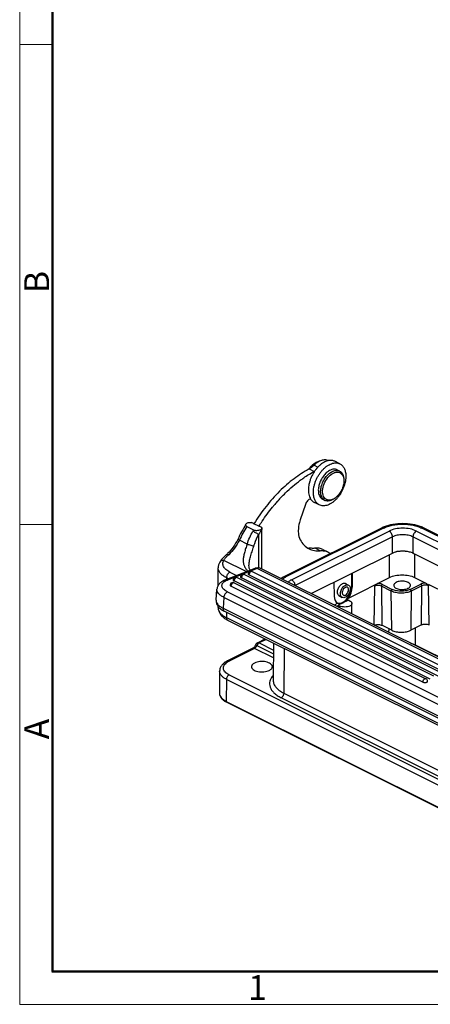
# Model space of a CAD drawing. Units: millimetres. Extents: x 1371 to 1965, y 481 to 901.
# Drawn here: x 1371 to 1458, y 481 to 691 of the extents above; entities that cross this region are included whole.
import ezdxf

# ---------------------------------------------------------------- set-up
doc = ezdxf.new("R2010")
doc.units = ezdxf.units.MM
doc.header["$LTSCALE"] = 65.395
doc.layers.get('0').update_dxf_attribs({"linetype": 'CONTINUOUS', "lineweight": 30})
doc.layers.add('1_1', color=7, linetype='CONTINUOUS')
doc.layers.add('Dim', color=3, linetype='CONTINUOUS', lineweight=15)
doc.layers.add('图框', color=7, linetype='CONTINUOUS', lineweight=20)
doc.styles.add('Romans字体', font='romans.shx', dxfattribs={"width": 0.75})

# ---------------------------------------------------------------- blocks, each defined once
blk = doc.blocks.new('A4图框-NEW')
at = {"layer": '图框', "color": 1, "lineweight": 18}
for p, q in [((833.41, 690.53), (833.41, 480.53)), ((833.41, 480.53), (1130.41, 480.53))]:
    blk.add_line(p, q, dxfattribs=at)
at = {"layer": '图框', "lineweight": 50}
for p, q in [((836.91, 484.02), (836.91, 675.02)), ((836.85, 484.03), (1126.93, 484.03))]:
    blk.add_line(p, q, dxfattribs=at)
at = {"layer": '图框', "color": 6}
for p, q in [((836.91, 582.89), (833.41, 582.89)), ((836.91, 531.71), (833.41, 531.71))]:
    blk.add_line(p, q, dxfattribs=at)
at = {"layer": '图框', "color": 6, "char_height": 2.65, "width": 2.5579, "attachment_point": 1, "rotation": 90, "style": 'Romans字体'}
for s, insert in [('B', (833.9, 556.37)), ('A', (833.9, 508.79))]:
    blk.add_mtext(s, dxfattribs=dict(at, insert=insert))
at = {"layer": '图框', "color": 6, "insert": (857.76, 483.65), "char_height": 2.65, "width": 2.5579, "attachment_point": 1, "style": 'Romans字体'}
blk.add_mtext('1', dxfattribs=at)

msp = doc.modelspace()

# ---------------------------------------------------------------- linework, layer by layer
at = {"color": 0, "linetype": 'Continuous'}
for p, q in [((1439.095, 596.142), (1438.035, 596.672)), ((1432.541, 595.039), (1433.602, 594.509)), ((1432.69, 595.285), (1432.823, 595.218)), ((1433.588, 595.846), (1434.411, 595.434)), ((1438.54, 594.854), (1439.035, 594.607)), ((1425.826, 588.186), (1425.844, 588.206)), ((1435.409, 588.593), (1435.904, 588.346)), ((1431.744, 587.452), (1430.641, 584.226)), ((1434.713, 587.376), (1433.652, 587.907)), ((1420.785, 583.376), (1420.771, 583.352)), ((1421.831, 582.822), (1421.846, 582.845)), ((1447.944, 582.431), (1427.155, 572.037)), ((1448.392, 582.403), (1427.603, 572.008)), ((1428.797, 571.411), (1449.586, 581.805)), ((1455.399, 581.805), (1504.955, 557.028)), ((1505.42, 557.99), (1456.594, 582.403)), ((1505.536, 558.184), (1457.041, 582.431)), ((1450.309, 580.559), (1429.559, 570.184)), ((1450.309, 577.114), (1450.309, 580.559)), ((1454.676, 580.559), (1454.676, 577.114)), ((1503.869, 555.963), (1454.676, 580.559)), ((1434.902, 577.606), (1433.841, 578.136)), ((1435.465, 577.869), (1436.526, 577.339)), ((1433.004, 568.461), (1450.309, 577.114)), ((1449.7, 571.901), (1449.665, 576.792)), ((1454.676, 577.114), (1454.813, 577.045)), ((1454.813, 577.045), (1455.03, 576.937)), ((1455.039, 576.941), (1455.003, 571.901)), ((1455.039, 576.941), (1461.956, 573.483)), ((1440.924, 567.513), (1449.7, 571.901)), ((1441.568, 572.743), (1441.568, 569.878)), ((1441.712, 572.816), (1441.712, 569.805)), ((1455.003, 571.901), (1457.416, 570.694)), ((1437.818, 570.869), (1437.861, 567.88)), ((1440.155, 570.674), (1440.928, 570.288)), ((1441.568, 569.878), (1441.712, 569.805)), ((1446.42, 561.753), (1446.515, 570.048)), ((1447.935, 570.048), (1448.031, 561.699)), ((1450.056, 568.987), (1447.935, 570.048)), ((1448.147, 570.417), (1450.268, 569.357)), ((1454.081, 569.357), (1456.379, 570.506)), ((1456.591, 570.136), (1454.293, 568.987)), ((1456.495, 561.787), (1456.591, 570.136)), ((1457.994, 570.144), (1458.004, 570.134)), ((1458.008, 570.398), (1458.004, 570.134)), ((1462.017, 568.394), (1458.008, 570.398)), ((1458.106, 561.788), (1458.01, 570.136)), ((1438.852, 568.028), (1439.608, 567.649)), ((1439.812, 566.529), (1440.856, 567.051)), ((1441.214, 566.871), (1440.856, 567.051)), ((1450.152, 560.638), (1450.056, 568.987)), ((1454.293, 568.987), (1454.197, 560.638)), ((1438.677, 566.389), (1437.912, 566.007)), ((1438.677, 566.389), (1438.576, 566.433)), ((1438.733, 565.597), (1438.735, 565.99)), ((1439.779, 566.512), (1438.735, 565.99)), ((1438.735, 565.99), (1439.093, 565.811)), ((1439.096, 565.415), (1439.093, 565.811)), ((1439.675, 566.597), (1439.642, 566.58)), ((1439.642, 566.58), (1439.779, 566.512)), ((1439.812, 566.529), (1439.675, 566.597)), ((1441.632, 564.147), (1441.654, 566.337)), ((1447.892, 561.758), (1448.031, 561.699)), ((1450.152, 560.638), (1448.031, 561.699)), ((1449.565, 560.181), (1449.574, 560.927)), ((1456.495, 561.787), (1454.197, 560.638)), ((1455.127, 561.103), (1455.168, 557.52)), ((1421.522, 557.983), (1423.167, 558.805)), ((1423.369, 558.704), (1421.88, 557.96)), ((1420.537, 556.802), (1415.118, 554.093)), ((1420.895, 556.78), (1415.476, 554.07)), ((1424.942, 554.756), (1420.895, 556.78)), ((1421.39, 557.369), (1424.95, 555.588)), ((1421.88, 557.96), (1424.959, 556.42)), ((1424.974, 557.902), (1424.894, 549.95)), ((1427.205, 556.787), (1427.137, 547.223)), ((1455.168, 557.52), (1488.598, 540.805)), ((1413.46, 551.928), (1413.413, 547.248)), ((1415.476, 551.135), (1491.843, 512.951)), ((1414.91, 550.166), (1414.877, 545.469)), ((1491.277, 511.982), (1414.91, 550.166)), ((1482.079, 518.499), (1426.571, 546.253)), ((1427.137, 547.223), (1482.645, 519.469)), ((1414.877, 545.469), (1491.244, 507.285)), ((1491.322, 507.12), (1414.954, 545.304))]:
    msp.add_line(p, q, dxfattribs=at)
for points in [[(1420.824, 557.039), (1420.744, 556.956), (1420.668, 556.888), (1420.598, 556.837), (1420.537, 556.802)], [(1421.134, 557.557), (1421.109, 557.496), (1421.048, 557.368), (1420.978, 557.247), (1420.903, 557.137), (1420.824, 557.039)]]:
    msp.add_lwpolyline(points, dxfattribs=at)
for centre, radius, start, end in [((1437.754, 592.728), 4.258, 119.09273, 119.59146), ((1437.186, 594.233), 2.642, 97.24207, 102.28114), ((1421.195, 604.224), 14.562, 320.60032, 321.00514), ((1421.067, 604.327), 14.726, 321.00637, 322.11569), ((1430.236, 599.01), 4.591, 300.13965, 302.75498), ((1431.325, 598.432), 4.535, 300.13083, 301.87904), ((1439.785, 590.405), 7.363, 142.53137, 142.9237), ((1438.406, 593.212), 1.538, 85.37796, 89.56452), ((1437.955, 593.685), 1.307, 63.43948, 67.15954), ((1439.65, 590.285), 7.295, 164.34409, 164.89239), ((1439.563, 590.561), 4.968, 138.26597, 140.3394), ((1437.59, 590.45), 3.089, 186.1166, 187.39507), ((1453.17, 563.835), 36.615, 138.31379, 139.74747), ((1452.661, 564.286), 35.935, 137.96718, 138.26732), ((1452.271, 564.64), 35.408, 136.68723, 137.96965), ((1435.055, 590.027), 2.597, 206.55991, 210.95141), ((1436.497, 589.53), 1.325, 234.01292, 243.40668), ((1453.892, 563.223), 37.562, 139.74612, 140.92713), ((1451.141, 576.024), 7.161, 113.36866, 116.51826), ((1451.368, 575.501), 7.731, 111.68974, 113.37516), ((1453.616, 575.498), 7.734, 66.62519, 68.33135), ((1453.902, 576.149), 7.023, 63.45098, 66.66229), ((1433.243, 582.14), 4.028, 252.42325, 259.67842), ((1433.261, 582.235), 4.126, 259.66296, 260.014), ((1429.698, 567.732), 4.761, 120.67829, 122.15551), ((1429.932, 567.334), 5.222, 116.48947, 120.65818), ((1457.301, 568.095), 2.601, 87.46594, 90.02845), ((1421.88, 557.267), 0.8, 116.56895, 158.76554), ((1416.958, 551.038), 3.374, 121.19605, 122.15946), ((1417.082, 549.56), 4.758, 241.62993, 243.44406)]:
    msp.add_arc(centre, radius, start, end, dxfattribs=at)
for centre, major_axis, ratio, start_param, end_param in [((1439.659, 568.943), (1.187, 2.425), 0.6167074, -2.4621921, -0.9001224), ((1439.803, 568.871), (1.187, 2.425), 0.6167074, -1.8438054, -0.9001224), ((1439.77, 568.855), (1.187, 2.425), 0.6167074, -4.0242618, -3.1469113), ((1439.838, 568.854), (1.24, 2.399), 0.6053208, -2.4487037, -1.830317), ((1439.626, 568.927), (1.187, 2.425), 0.6167074, 3.1795285, 3.8209932), ((1439.805, 568.837), (1.24, 2.399), 0.6053208, -3.0670903, -2.4487037)]:
    msp.add_ellipse(centre, major_axis=major_axis, ratio=ratio, start_param=start_param, end_param=end_param, dxfattribs=at)
for points, knots in [([(1436.625, 596.817), (1436.41, 596.914), (1435.91, 597.019), (1435.117, 596.878), (1434.315, 596.478), (1433.825, 596.077), (1433.588, 595.846)], [0, 0, 0, 0, 0.2096369, 0.441003, 0.704389, 1, 1, 1, 1]), ([(1434.677, 596.651), (1434.589, 596.636), (1434.21, 596.545), (1433.86, 596.358), (1433.616, 596.186)], [0, 0, 0, 0, 0.2308179, 1, 1, 1, 1]), ([(1435.651, 596.43), (1435.495, 596.342), (1435.185, 596.139), (1434.746, 595.778), (1434.325, 595.358), (1434.066, 595.048), (1433.941, 594.884)], [0, 0, 0, 0, 0.2322225, 0.4774651, 0.734108, 1, 1, 1, 1]), ([(1436.624, 596.814), (1436.546, 596.797), (1436.22, 596.712), (1435.908, 596.573), (1435.684, 596.449)], [0, 0, 0, 0, 0.237478, 1, 1, 1, 1]), ([(1438.035, 596.672), (1437.947, 596.715), (1437.765, 596.789), (1437.473, 596.856), (1437.166, 596.88), (1436.958, 596.867), (1436.853, 596.853)], [0, 0, 0, 0, 0.2411228, 0.4859701, 0.7379658, 1, 1, 1, 1]), ([(1432.541, 595.039), (1431.42, 594.437), (1429.202, 592.986), (1426.127, 590.285), (1423.266, 587.057), (1421.576, 584.645), (1420.785, 583.376)], [0, 0, 0, 0, 0.2281722, 0.4731741, 0.731875, 1, 1, 1, 1]), ([(1430.659, 592.636), (1430.899, 592.813), (1431.847, 593.488), (1432.84, 594.1), (1433.602, 594.509)], [0, 0, 0, 0, 0.2568888, 1, 1, 1, 1]), ([(1433.91, 594.844), (1433.765, 594.652), (1433.491, 594.251), (1433.138, 593.613), (1432.844, 592.945), (1432.69, 592.485), (1432.625, 592.253)], [0, 0, 0, 0, 0.2484359, 0.5002497, 0.7519375, 1, 1, 1, 1]), ([(1433.293, 595.93), (1433.239, 595.882), (1433.023, 595.682), (1432.827, 595.461), (1432.69, 595.285)], [0, 0, 0, 0, 0.2430943, 1, 1, 1, 1]), ([(1433.588, 595.846), (1433.519, 595.779), (1433.247, 595.526), (1432.951, 595.297), (1432.72, 595.149)], [0, 0, 0, 0, 0.2591171, 1, 1, 1, 1]), ([(1433.616, 596.186), (1433.588, 596.166), (1433.477, 596.085), (1433.37, 595.998), (1433.293, 595.93)], [0, 0, 0, 0, 0.2449808, 1, 1, 1, 1]), ([(1433.443, 589.834), (1433.435, 590.04), (1433.445, 590.462), (1433.531, 591.104), (1433.685, 591.759), (1433.905, 592.414), (1434.186, 593.056), (1434.523, 593.671), (1434.908, 594.247), (1435.334, 594.773), (1435.792, 595.237), (1436.273, 595.631), (1436.767, 595.945), (1437.265, 596.175), (1437.758, 596.314), (1438.235, 596.358), (1438.687, 596.306), (1438.966, 596.206), (1439.095, 596.142)], [0, 0, 0, 0, 0.063663, 0.1306692, 0.2003613, 0.2719415, 0.344526, 0.4171841, 0.4889825, 0.5590265, 0.6265032, 0.6907279, 0.7511968, 0.8076469, 0.860124, 0.9090494, 0.955264, 1, 1, 1, 1]), ([(1435.326, 588.89), (1435.188, 589.113), (1434.999, 589.665), (1434.973, 590.582), (1435.172, 591.576), (1435.579, 592.559), (1436.067, 593.307), (1436.531, 593.824), (1437.179, 594.405), (1437.876, 594.754), (1438.418, 594.75)], [0, 0, 0, 0, 0.1049538, 0.2270259, 0.3633165, 0.5070531, 0.649798, 0.7182684, 0.7835376, 1, 1, 1, 1]), ([(1436.332, 594.33), (1436.291, 594.295), (1436.123, 594.151), (1435.967, 593.993), (1435.856, 593.868)], [0, 0, 0, 0, 0.2437687, 1, 1, 1, 1]), ([(1436.65, 594.566), (1436.623, 594.548), (1436.514, 594.474), (1436.409, 594.393), (1436.332, 594.33)], [0, 0, 0, 0, 0.2449506, 1, 1, 1, 1]), ([(1437.923, 594.997), (1437.82, 594.998), (1437.367, 594.958), (1436.941, 594.759), (1436.65, 594.566)], [0, 0, 0, 0, 0.2272021, 1, 1, 1, 1]), ([(1437.895, 594.236), (1437.95, 594.257), (1438.161, 594.328), (1438.385, 594.365), (1438.548, 594.363)], [0, 0, 0, 0, 0.2647722, 1, 1, 1, 1]), ([(1438.463, 594.889), (1438.421, 594.907), (1438.248, 594.97), (1438.062, 594.996), (1437.923, 594.997)], [0, 0, 0, 0, 0.2455177, 1, 1, 1, 1]), ([(1438.53, 594.745), (1438.574, 594.741), (1438.748, 594.719), (1438.918, 594.665), (1439.035, 594.607)], [0, 0, 0, 0, 0.2554054, 1, 1, 1, 1]), ([(1438.548, 594.363), (1438.722, 594.362), (1439.073, 594.294), (1439.515, 593.967), (1439.811, 593.464), (1439.9, 593.068), (1439.925, 592.856)], [0, 0, 0, 0, 0.2330791, 0.4632361, 0.7142004, 1, 1, 1, 1]), ([(1439.035, 594.607), (1439.177, 594.535), (1439.448, 594.33), (1439.737, 593.886), (1439.91, 593.332), (1439.944, 592.926), (1439.944, 592.713)], [0, 0, 0, 0, 0.2171436, 0.4504059, 0.7102566, 1, 1, 1, 1]), ([(1439.095, 596.142), (1439.189, 596.094), (1439.371, 595.983), (1439.616, 595.769), (1439.829, 595.511), (1440.009, 595.211), (1440.155, 594.874), (1440.305, 594.367), (1440.355, 593.961), (1440.365, 593.683)], [0, 0, 0, 0, 0.1088819, 0.2197213, 0.3342923, 0.4540503, 0.5800616, 0.7129739, 1, 1, 1, 1]), ([(1426.507, 588.929), (1426.835, 589.277), (1428.136, 590.601), (1429.55, 591.818), (1430.659, 592.636)], [0, 0, 0, 0, 0.2577331, 1, 1, 1, 1]), ([(1435.739, 593.732), (1435.525, 593.473), (1435.144, 592.91), (1434.735, 591.989), (1434.507, 591.047), (1434.487, 590.417), (1434.519, 590.121)], [0, 0, 0, 0, 0.2582396, 0.5198219, 0.770985, 1, 1, 1, 1]), ([(1440.365, 593.683), (1440.373, 593.478), (1440.363, 593.056), (1440.277, 592.414), (1440.123, 591.758), (1439.903, 591.103), (1439.621, 590.462), (1439.285, 589.847), (1438.9, 589.27), (1438.474, 588.745), (1438.016, 588.281), (1437.535, 587.887), (1437.041, 587.572), (1436.542, 587.343), (1436.05, 587.204), (1435.573, 587.159), (1435.121, 587.211), (1434.842, 587.312), (1434.713, 587.376)], [0, 0, 0, 0, 0.063663, 0.1306692, 0.2003613, 0.2719415, 0.344526, 0.4171841, 0.4889825, 0.5590265, 0.6265032, 0.6907279, 0.7511968, 0.8076469, 0.860124, 0.9090494, 0.955264, 1, 1, 1, 1]), ([(1435.525, 589.454), (1435.4, 589.875), (1435.39, 590.86), (1435.857, 592.263), (1436.693, 593.486), (1437.483, 594.078), (1437.895, 594.236)], [0, 0, 0, 0, 0.2309631, 0.4991994, 0.7679023, 1, 1, 1, 1]), ([(1439.944, 592.501), (1439.944, 592.166), (1439.844, 591.47), (1439.467, 590.477), (1438.899, 589.58), (1438.402, 589.082), (1438.134, 588.881)], [0, 0, 0, 0, 0.2409235, 0.4999877, 0.7590563, 1, 1, 1, 1]), ([(1439.925, 592.856), (1439.928, 592.827), (1439.94, 592.709), (1439.944, 592.591), (1439.944, 592.501)], [0, 0, 0, 0, 0.244574, 1, 1, 1, 1]), ([(1432.607, 592.186), (1432.524, 591.88), (1432.402, 591.277), (1432.371, 590.661), (1432.382, 590.365)], [0, 0, 0, 0, 0.516468, 1, 1, 1, 1]), ([(1432.382, 590.365), (1432.387, 590.226), (1432.428, 589.713), (1432.564, 589.202), (1432.732, 588.866)], [0, 0, 0, 0, 0.2698275, 1, 1, 1, 1]), ([(1432.829, 588.697), (1432.713, 588.657), (1432.479, 588.527), (1432.066, 588.137), (1431.842, 587.738), (1431.744, 587.452)], [0, 0, 0, 0, 0.2172981, 0.4643829, 1, 1, 1, 1]), ([(1432.828, 588.692), (1432.879, 588.606), (1432.991, 588.443), (1433.188, 588.226), (1433.407, 588.045), (1433.569, 587.948), (1433.652, 587.907)], [0, 0, 0, 0, 0.2610889, 0.5129071, 0.7581581, 1, 1, 1, 1]), ([(1434.713, 587.376), (1434.618, 587.423), (1434.436, 587.535), (1434.192, 587.749), (1433.979, 588.007), (1433.798, 588.307), (1433.653, 588.644), (1433.503, 589.151), (1433.453, 589.557), (1433.443, 589.834)], [0, 0, 0, 0, 0.1088819, 0.2197213, 0.3342923, 0.4540503, 0.5800616, 0.7129739, 1, 1, 1, 1]), ([(1434.527, 590.052), (1434.548, 589.887), (1434.615, 589.573), (1434.801, 589.151), (1435.065, 588.813), (1435.291, 588.652), (1435.409, 588.593)], [0, 0, 0, 0, 0.2822057, 0.5392369, 0.7755543, 1, 1, 1, 1]), ([(1435.719, 588.458), (1435.68, 588.486), (1435.528, 588.609), (1435.403, 588.764), (1435.326, 588.89)], [0, 0, 0, 0, 0.2429281, 1, 1, 1, 1]), ([(1436.079, 588.612), (1435.949, 588.707), (1435.713, 588.965), (1435.576, 589.282), (1435.525, 589.454)], [0, 0, 0, 0, 0.4741757, 1, 1, 1, 1]), ([(1436.522, 588.202), (1436.467, 588.203), (1436.255, 588.215), (1436.045, 588.275), (1435.904, 588.346)], [0, 0, 0, 0, 0.2575861, 1, 1, 1, 1]), ([(1436.815, 588.377), (1436.683, 588.378), (1436.42, 588.416), (1436.183, 588.536), (1436.079, 588.612)], [0, 0, 0, 0, 0.5072553, 1, 1, 1, 1]), ([(1437.146, 588.309), (1437.093, 588.291), (1436.89, 588.231), (1436.677, 588.201), (1436.522, 588.202)], [0, 0, 0, 0, 0.2628319, 1, 1, 1, 1]), ([(1437.688, 588.602), (1437.615, 588.565), (1437.34, 588.442), (1437.035, 588.375), (1436.815, 588.377)], [0, 0, 0, 0, 0.269898, 1, 1, 1, 1]), ([(1437.965, 588.754), (1437.898, 588.704), (1437.643, 588.526), (1437.362, 588.382), (1437.146, 588.309)], [0, 0, 0, 0, 0.2651437, 1, 1, 1, 1]), ([(1438.134, 588.881), (1438.098, 588.854), (1437.955, 588.751), (1437.804, 588.66), (1437.688, 588.602)], [0, 0, 0, 0, 0.2585339, 1, 1, 1, 1]), ([(1421.846, 582.845), (1422.068, 583.201), (1422.966, 584.596), (1423.95, 585.936), (1424.731, 586.898)], [0, 0, 0, 0, 0.2527465, 1, 1, 1, 1]), ([(1430.641, 584.226), (1430.574, 584.028), (1430.343, 583.263), (1430.224, 582.461), (1430.224, 581.87)], [0, 0, 0, 0, 0.2616452, 1, 1, 1, 1]), ([(1430.224, 581.87), (1430.224, 581.69), (1430.254, 581.031), (1430.417, 580.369), (1430.637, 579.941)], [0, 0, 0, 0, 0.2723067, 1, 1, 1, 1]), ([(1448.392, 582.403), (1448.318, 582.44), (1448.168, 582.49), (1448.008, 582.463), (1447.944, 582.431)], [0, 0, 0, 0, 0.5363387, 1, 1, 1, 1]), ([(1448.392, 582.403), (1448.675, 582.544), (1449.292, 582.793), (1450.655, 583.15), (1452.493, 583.322), (1454.331, 583.15), (1455.693, 582.793), (1456.311, 582.544), (1456.594, 582.403)], [0, 0, 0, 0, 0.112596, 0.2356358, 0.4999999, 0.7643641, 0.8874039, 1, 1, 1, 1]), ([(1456.472, 582.685), (1455.865, 582.927), (1454.546, 583.276), (1452.491, 583.443), (1450.437, 583.275), (1449.118, 582.926), (1448.511, 582.684)], [0, 0, 0, 0, 0.2413868, 0.5000293, 0.7586563, 1, 1, 1, 1]), ([(1455.399, 581.805), (1454.98, 582.015), (1454.017, 582.314), (1452.493, 582.457), (1450.969, 582.314), (1450.005, 582.015), (1449.586, 581.805)], [0, 0, 0, 0, 0.23538, 0.4999999, 0.7646198, 1, 1, 1, 1]), ([(1450.309, 580.559), (1450.309, 580.682), (1450.266, 580.939), (1450.112, 581.295), (1449.885, 581.6), (1449.689, 581.754), (1449.586, 581.805)], [0, 0, 0, 0, 0.246823, 0.5117832, 0.7702964, 1, 1, 1, 1]), ([(1455.399, 581.805), (1455.296, 581.754), (1455.1, 581.6), (1454.873, 581.295), (1454.719, 580.939), (1454.676, 580.682), (1454.676, 580.559)], [0, 0, 0, 0, 0.2297036, 0.4882168, 0.753177, 1, 1, 1, 1]), ([(1457.041, 582.431), (1456.978, 582.463), (1456.818, 582.49), (1456.668, 582.44), (1456.594, 582.403)], [0, 0, 0, 0, 0.4636613, 1, 1, 1, 1]), ([(1430.637, 579.941), (1430.853, 579.52), (1431.381, 578.753), (1432.131, 578.194), (1432.528, 577.996)], [0, 0, 0, 0, 0.5163833, 1, 1, 1, 1]), ([(1454.676, 580.559), (1454.362, 580.716), (1453.638, 580.941), (1452.493, 581.048), (1451.348, 580.941), (1450.624, 580.716), (1450.309, 580.559)], [0, 0, 0, 0, 0.2353891, 0.5, 0.7646109, 1, 1, 1, 1]), ([(1432.528, 577.996), (1432.88, 577.819), (1433.667, 577.57), (1434.488, 577.561), (1434.902, 577.606)], [0, 0, 0, 0, 0.4867041, 1, 1, 1, 1]), ([(1433.841, 578.136), (1433.73, 578.124), (1433.299, 578.091), (1432.862, 578.116), (1432.546, 578.172)], [0, 0, 0, 0, 0.2574851, 1, 1, 1, 1]), ([(1435.465, 577.869), (1435.224, 577.99), (1434.686, 578.16), (1434.124, 578.167), (1433.841, 578.136)], [0, 0, 0, 0, 0.4867255, 1, 1, 1, 1]), ([(1434.902, 577.606), (1435.184, 577.637), (1435.747, 577.63), (1436.285, 577.46), (1436.526, 577.339)], [0, 0, 0, 0, 0.5132745, 1, 1, 1, 1]), ([(1451.001, 577.374), (1451.306, 577.458), (1451.947, 577.568), (1452.917, 577.577), (1453.845, 577.439), (1454.422, 577.241), (1454.676, 577.114)], [0, 0, 0, 0, 0.2527651, 0.5168811, 0.7721372, 1, 1, 1, 1]), ([(1454.813, 577.045), (1454.539, 577.162), (1453.94, 577.348), (1452.988, 577.493), (1451.992, 577.512), (1451.326, 577.436), (1451.001, 577.374)], [0, 0, 0, 0, 0.2307701, 0.4829638, 0.7439595, 1, 1, 1, 1]), ([(1436.526, 577.339), (1436.668, 577.268), (1436.85, 577.155), (1437.016, 577.023), (1437.057, 576.988)], [0, 0, 0, 0, 0.7477983, 1, 1, 1, 1]), ([(1450.309, 577.114), (1450.361, 577.14), (1450.585, 577.244), (1450.82, 577.324), (1451.001, 577.374)], [0, 0, 0, 0, 0.2367993, 1, 1, 1, 1]), ([(1427.155, 572.037), (1427.102, 572.01), (1426.895, 571.903), (1426.694, 571.785), (1426.548, 571.69)], [0, 0, 0, 0, 0.2546551, 1, 1, 1, 1]), ([(1426.844, 571.54), (1426.869, 571.56), (1426.973, 571.638), (1427.081, 571.71), (1427.164, 571.763)], [0, 0, 0, 0, 0.2438374, 1, 1, 1, 1]), ([(1427.155, 572.037), (1427.219, 572.069), (1427.379, 572.095), (1427.529, 572.045), (1427.603, 572.008)], [0, 0, 0, 0, 0.4636613, 1, 1, 1, 1]), ([(1428.797, 571.411), (1428.727, 571.376), (1428.471, 571.238), (1428.231, 571.069), (1428.076, 570.924)], [0, 0, 0, 0, 0.2691685, 1, 1, 1, 1]), ([(1428.797, 571.411), (1428.897, 571.361), (1429.088, 571.213), (1429.311, 570.92), (1429.467, 570.574), (1429.515, 570.325), (1429.519, 570.204)], [0, 0, 0, 0, 0.2287499, 0.4859678, 0.7507988, 1, 1, 1, 1]), ([(1449.7, 571.901), (1450.082, 572.092), (1450.961, 572.365), (1452.351, 572.495), (1453.742, 572.365), (1454.621, 572.092), (1455.003, 571.901)], [0, 0, 0, 0, 0.2353922, 0.4999999, 0.7646077, 1, 1, 1, 1]), ([(1438.579, 568.753), (1438.577, 568.997), (1438.657, 569.374), (1438.871, 569.83), (1439.086, 570.145), (1439.336, 570.403), (1439.608, 570.59), (1439.886, 570.692), (1440.073, 570.695), (1440.157, 570.678)], [0, 0, 0, 0, 0.2672845, 0.4094715, 0.5493207, 0.6812284, 0.8009237, 0.9065437, 1, 1, 1, 1]), ([(1439.608, 567.649), (1439.525, 567.691), (1439.368, 567.831), (1439.241, 568.137), (1439.211, 568.509), (1439.297, 569.066), (1439.553, 569.604), (1439.931, 570.03), (1440.154, 570.189), (1440.268, 570.246)], [0, 0, 0, 0, 0.0911365, 0.1942103, 0.314281, 0.4495491, 0.7380069, 0.8760542, 1, 1, 1, 1]), ([(1440.268, 569.791), (1440.114, 569.714), (1439.842, 569.45), (1439.643, 569.032), (1439.587, 568.673), (1439.607, 568.433), (1439.689, 568.236), (1439.789, 568.146), (1439.843, 568.119)], [0, 0, 0, 0, 0.2606757, 0.5496142, 0.6851311, 0.8054321, 0.9087038, 1, 1, 1, 1]), ([(1440.268, 570.246), (1440.377, 570.3), (1440.598, 570.374), (1440.834, 570.335), (1440.928, 570.288)], [0, 0, 0, 0, 0.5363516, 1, 1, 1, 1]), ([(1440.928, 570.288), (1441.012, 570.246), (1441.168, 570.106), (1441.295, 569.801), (1441.326, 569.428), (1441.239, 568.871), (1440.983, 568.334), (1440.605, 567.907), (1440.382, 567.748), (1440.268, 567.691)], [0, 0, 0, 0, 0.0911365, 0.1942103, 0.314281, 0.4495491, 0.7380069, 0.8760542, 1, 1, 1, 1]), ([(1440.693, 569.818), (1440.632, 569.849), (1440.481, 569.874), (1440.338, 569.826), (1440.268, 569.791)], [0, 0, 0, 0, 0.4637364, 1, 1, 1, 1]), ([(1440.268, 568.146), (1440.423, 568.223), (1440.695, 568.488), (1440.893, 568.906), (1440.949, 569.265), (1440.929, 569.504), (1440.848, 569.701), (1440.747, 569.791), (1440.693, 569.818)], [0, 0, 0, 0, 0.2606757, 0.5496142, 0.6851311, 0.8054321, 0.9087038, 1, 1, 1, 1]), ([(1447.11, 570.606), (1447.053, 570.577), (1446.945, 570.502), (1446.745, 570.315), (1446.608, 570.155), (1446.515, 570.048)], [0, 0, 0, 0, 0.2308246, 0.4804148, 1, 1, 1, 1]), ([(1447.935, 570.048), (1447.832, 570.099), (1447.597, 570.172), (1447.225, 570.207), (1446.852, 570.172), (1446.617, 570.099), (1446.515, 570.048)], [0, 0, 0, 0, 0.2353985, 0.4999997, 0.7646018, 1, 1, 1, 1]), ([(1448.147, 570.417), (1447.998, 570.492), (1447.653, 570.592), (1447.297, 570.614), (1447.11, 570.606)], [0, 0, 0, 0, 0.4711449, 1, 1, 1, 1]), ([(1448.147, 570.417), (1448.083, 570.385), (1447.98, 570.269), (1447.934, 570.123), (1447.935, 570.048)], [0, 0, 0, 0, 0.4884522, 1, 1, 1, 1]), ([(1450.056, 568.987), (1450.055, 569.062), (1450.101, 569.208), (1450.204, 569.325), (1450.268, 569.357)], [0, 0, 0, 0, 0.5114816, 1, 1, 1, 1]), ([(1454.081, 569.357), (1453.806, 569.219), (1453.174, 569.023), (1452.175, 568.929), (1451.175, 569.023), (1450.543, 569.219), (1450.268, 569.357)], [0, 0, 0, 0, 0.2353922, 0.4999999, 0.7646077, 1, 1, 1, 1]), ([(1451.089, 570.852), (1451.011, 570.813), (1450.871, 570.73), (1450.7, 570.575), (1450.591, 570.402), (1450.566, 570.276), (1450.567, 570.217)], [0, 0, 0, 0, 0.3025494, 0.5657734, 0.793481, 1, 1, 1, 1]), ([(1450.567, 570.217), (1450.567, 570.127), (1450.636, 569.928), (1450.882, 569.693), (1451.239, 569.508), (1451.684, 569.38), (1452.183, 569.32), (1452.695, 569.333), (1453.18, 569.417), (1453.48, 569.523), (1453.613, 569.59)], [0, 0, 0, 0, 0.0783599, 0.17297, 0.289499, 0.4254013, 0.5736677, 0.7251222, 0.8701375, 1, 1, 1, 1]), ([(1454.136, 570.217), (1454.137, 570.307), (1454.072, 570.507), (1453.828, 570.744), (1453.472, 570.932), (1453.027, 571.061), (1452.527, 571.122), (1452.012, 571.11), (1451.525, 571.026), (1451.223, 570.919), (1451.089, 570.852)], [0, 0, 0, 0, 0.0781909, 0.1723826, 0.2885983, 0.4244146, 0.5728125, 0.724543, 0.8698755, 1, 1, 1, 1]), ([(1453.613, 569.59), (1453.69, 569.629), (1453.83, 569.711), (1453.999, 569.864), (1454.109, 570.033), (1454.136, 570.158), (1454.136, 570.217)], [0, 0, 0, 0, 0.3020474, 0.5653743, 0.7934779, 1, 1, 1, 1]), ([(1454.081, 569.357), (1454.145, 569.325), (1454.248, 569.208), (1454.294, 569.062), (1454.293, 568.987)], [0, 0, 0, 0, 0.4884522, 1, 1, 1, 1]), ([(1457.3, 570.697), (1457.133, 570.697), (1456.817, 570.667), (1456.512, 570.572), (1456.379, 570.506)], [0, 0, 0, 0, 0.529263, 1, 1, 1, 1]), ([(1456.591, 570.136), (1456.592, 570.211), (1456.546, 570.357), (1456.443, 570.474), (1456.379, 570.506)], [0, 0, 0, 0, 0.5115478, 1, 1, 1, 1]), ([(1457.3, 570.283), (1457.172, 570.283), (1456.928, 570.26), (1456.693, 570.187), (1456.591, 570.136)], [0, 0, 0, 0, 0.5292644, 1, 1, 1, 1]), ([(1458.009, 570.137), (1457.907, 570.188), (1457.672, 570.261), (1457.429, 570.283), (1457.3, 570.283)], [0, 0, 0, 0, 0.4709278, 1, 1, 1, 1]), ([(1457.416, 570.694), (1457.471, 570.665), (1457.579, 570.593), (1457.72, 570.454), (1457.857, 570.3), (1457.949, 570.197), (1457.994, 570.144)], [0, 0, 0, 0, 0.2309049, 0.4809325, 0.7397925, 1, 1, 1, 1]), ([(1438.849, 568.024), (1438.759, 568.104), (1438.615, 568.341), (1438.58, 568.609), (1438.579, 568.753)], [0, 0, 0, 0, 0.4561305, 1, 1, 1, 1]), ([(1440.268, 567.691), (1440.159, 567.637), (1439.938, 567.563), (1439.702, 567.602), (1439.608, 567.649)], [0, 0, 0, 0, 0.5363516, 1, 1, 1, 1]), ([(1439.843, 568.119), (1439.904, 568.089), (1440.056, 568.063), (1440.198, 568.111), (1440.268, 568.146)], [0, 0, 0, 0, 0.4637364, 1, 1, 1, 1]), ([(1454.293, 568.987), (1453.987, 568.834), (1453.285, 568.616), (1452.175, 568.512), (1451.064, 568.616), (1450.362, 568.834), (1450.056, 568.987)], [0, 0, 0, 0, 0.2353892, 0.5, 0.7646108, 1, 1, 1, 1]), ([(1441.214, 565.811), (1441.061, 565.734), (1440.71, 565.625), (1440.154, 565.573), (1439.598, 565.625), (1439.246, 565.734), (1439.093, 565.811)], [0, 0, 0, 0, 0.2354045, 0.5000002, 0.7645958, 1, 1, 1, 1]), ([(1441.214, 566.871), (1441.28, 566.839), (1441.398, 566.768), (1441.542, 566.638), (1441.633, 566.493), (1441.654, 566.387), (1441.654, 566.337)], [0, 0, 0, 0, 0.302544, 0.5657543, 0.79346, 1, 1, 1, 1]), ([(1441.654, 566.337), (1441.653, 566.288), (1441.63, 566.183), (1441.539, 566.041), (1441.396, 565.913), (1441.279, 565.843), (1441.214, 565.811)], [0, 0, 0, 0, 0.2065424, 0.4346441, 0.6979573, 1, 1, 1, 1]), ([(1446.476, 561.725), (1446.58, 561.771), (1446.811, 561.838), (1447.289, 561.887), (1447.664, 561.84), (1447.892, 561.758)], [0, 0, 0, 0, 0.2357437, 0.4953214, 1, 1, 1, 1]), ([(1456.495, 561.787), (1456.611, 561.845), (1456.879, 561.928), (1457.301, 561.968), (1457.724, 561.928), (1457.991, 561.845), (1458.107, 561.787)], [0, 0, 0, 0, 0.2354045, 0.5000002, 0.7645958, 1, 1, 1, 1]), ([(1450.152, 560.638), (1450.444, 560.492), (1451.114, 560.284), (1452.175, 560.185), (1453.235, 560.284), (1453.905, 560.492), (1454.197, 560.638)], [0, 0, 0, 0, 0.2353922, 0.4999999, 0.7646077, 1, 1, 1, 1]), ([(1420.895, 556.78), (1420.838, 556.808), (1420.719, 556.849), (1420.591, 556.829), (1420.537, 556.802)], [0, 0, 0, 0, 0.5174129, 1, 1, 1, 1]), ([(1420.895, 556.78), (1421.005, 556.834), (1421.206, 557.012), (1421.339, 557.24), (1421.39, 557.369)], [0, 0, 0, 0, 0.4710664, 1, 1, 1, 1]), ([(1421.39, 557.369), (1421.354, 557.387), (1421.289, 557.421), (1421.205, 557.475), (1421.154, 557.512), (1421.13, 557.546), (1421.134, 557.557)], [0, 0, 0, 0, 0.3758042, 0.6858253, 0.8974548, 1, 1, 1, 1]), ([(1421.88, 557.96), (1421.77, 557.905), (1421.57, 557.726), (1421.439, 557.497), (1421.39, 557.369)], [0, 0, 0, 0, 0.4707927, 1, 1, 1, 1]), ([(1421.522, 557.983), (1421.573, 558.008), (1421.701, 558.029), (1421.821, 557.989), (1421.88, 557.96)], [0, 0, 0, 0, 0.4636597, 1, 1, 1, 1]), ([(1454.157, 557.887), (1454.249, 557.864), (1454.595, 557.768), (1454.932, 557.639), (1455.168, 557.52)], [0, 0, 0, 0, 0.2639587, 1, 1, 1, 1]), ([(1415.118, 554.093), (1414.888, 553.978), (1414.459, 553.72), (1413.922, 553.22), (1413.555, 552.615), (1413.462, 552.155), (1413.46, 551.928)], [0, 0, 0, 0, 0.26952, 0.5209058, 0.7620602, 1, 1, 1, 1]), ([(1415.476, 551.135), (1415.308, 551.219), (1415.002, 551.399), (1414.623, 551.726), (1414.365, 552.088), (1414.243, 552.478), (1414.272, 552.876), (1414.447, 553.257), (1414.752, 553.607), (1415.015, 553.802), (1415.162, 553.894)], [0, 0, 0, 0, 0.1548749, 0.2910256, 0.4100046, 0.5171026, 0.6210515, 0.7317632, 0.856773, 1, 1, 1, 1]), ([(1415.118, 554.093), (1415.169, 554.118), (1415.297, 554.139), (1415.417, 554.099), (1415.476, 554.07)], [0, 0, 0, 0, 0.4636597, 1, 1, 1, 1]), ([(1415.21, 553.924), (1415.231, 553.937), (1415.318, 553.988), (1415.407, 554.036), (1415.476, 554.07)], [0, 0, 0, 0, 0.2445577, 1, 1, 1, 1]), ([(1420.257, 552.873), (1420.256, 552.818), (1420.272, 552.704), (1420.346, 552.541), (1420.466, 552.387), (1420.695, 552.188), (1421.083, 551.984), (1421.636, 551.824), (1422.258, 551.748), (1422.899, 551.762), (1423.504, 551.867), (1423.879, 552), (1424.045, 552.083)], [0, 0, 0, 0, 0.038291, 0.0788568, 0.1235255, 0.173375, 0.2894532, 0.425113, 0.5733376, 0.7248987, 0.8700273, 1, 1, 1, 1]), ([(1420.907, 553.652), (1420.811, 553.605), (1420.638, 553.502), (1420.427, 553.312), (1420.291, 553.101), (1420.257, 552.946), (1420.257, 552.873)], [0, 0, 0, 0, 0.3021515, 0.5653472, 0.7934349, 1, 1, 1, 1]), ([(1424.695, 552.873), (1424.695, 552.928), (1424.676, 553.042), (1424.6, 553.203), (1424.478, 553.356), (1424.247, 553.554), (1423.859, 553.755), (1423.306, 553.913), (1422.686, 553.988), (1422.048, 553.972), (1421.446, 553.868), (1421.073, 553.735), (1420.907, 553.652)], [0, 0, 0, 0, 0.038307, 0.0790114, 0.1238809, 0.1739376, 0.2903322, 0.4260822, 0.5741799, 0.7254698, 0.8702851, 1, 1, 1, 1]), ([(1424.045, 552.083), (1424.142, 552.131), (1424.317, 552.236), (1424.53, 552.428), (1424.665, 552.642), (1424.696, 552.799), (1424.695, 552.873)], [0, 0, 0, 0, 0.302652, 0.5657454, 0.7934391, 1, 1, 1, 1]), ([(1414.91, 550.166), (1414.694, 550.274), (1414.303, 550.506), (1413.83, 550.935), (1413.528, 551.413), (1413.458, 551.763), (1413.46, 551.928)], [0, 0, 0, 0, 0.3027904, 0.5656981, 0.7934277, 1, 1, 1, 1]), ([(1415.476, 551.135), (1415.396, 551.095), (1415.243, 550.976), (1415.066, 550.739), (1414.945, 550.462), (1414.911, 550.262), (1414.91, 550.166)], [0, 0, 0, 0, 0.2295117, 0.4877683, 0.7527104, 1, 1, 1, 1]), ([(1424.895, 551.041), (1424.722, 550.857), (1424.423, 550.473), (1424.139, 549.825), (1424.061, 549.155), (1424.195, 548.488), (1424.531, 547.85), (1425.052, 547.253), (1425.744, 546.707), (1426.281, 546.398), (1426.571, 546.253)], [0, 0, 0, 0, 0.1246508, 0.2375612, 0.3442984, 0.4520088, 0.5675744, 0.6959649, 0.83992, 1, 1, 1, 1]), ([(1424.894, 549.95), (1424.891, 549.695), (1424.999, 549.153), (1425.466, 548.413), (1426.198, 547.749), (1426.802, 547.39), (1427.137, 547.223)], [0, 0, 0, 0, 0.2065676, 0.4343182, 0.6971821, 1, 1, 1, 1]), ([(1413.413, 547.248), (1413.411, 547.065), (1413.48, 546.686), (1413.78, 546.173), (1414.239, 545.725), (1414.615, 545.485), (1414.821, 545.374)], [0, 0, 0, 0, 0.2233671, 0.4579954, 0.7145302, 1, 1, 1, 1]), ([(1413.413, 547.248), (1413.411, 547.082), (1413.482, 546.728), (1413.786, 546.245), (1414.264, 545.812), (1414.658, 545.578), (1414.877, 545.469)], [0, 0, 0, 0, 0.2065723, 0.4343019, 0.6972096, 1, 1, 1, 1]), ([(1427.137, 547.223), (1427.136, 547.126), (1427.102, 546.927), (1426.981, 546.649), (1426.804, 546.412), (1426.651, 546.293), (1426.571, 546.253)], [0, 0, 0, 0, 0.2472896, 0.5122317, 0.7704883, 1, 1, 1, 1]), ([(1414.877, 545.469), (1414.876, 545.434), (1414.885, 545.369), (1414.929, 545.317), (1414.954, 545.304)], [0, 0, 0, 0, 0.5522492, 1, 1, 1, 1])]:
    msp.add_open_spline(points, degree=3, knots=knots, dxfattribs=at)
for points in [[(1440.157, 570.678), (1440.207, 570.668), (1440.257, 570.651), (1440.303, 570.628)], [(1440.303, 570.628), (1440.349, 570.605), (1440.392, 570.576), (1440.43, 570.542)], [(1438.976, 567.938), (1438.93, 567.961), (1438.887, 567.99), (1438.849, 568.024)], [(1439.122, 567.888), (1439.072, 567.898), (1439.022, 567.915), (1438.976, 567.938)]]:
    msp.add_open_spline(points, degree=3, dxfattribs=at)
at = {"layer": '1_1', "color": 0, "linetype": 'Continuous'}
for p, q in [((1419.225, 582.79), (1420.71, 582.048)), ((1419.523, 583.647), (1420.233, 583.648)), ((1420.799, 583.365), (1420.233, 583.648)), ((1420.77, 583.351), (1420.799, 583.365)), ((1421.831, 582.821), (1420.77, 583.351)), ((1421.831, 582.821), (1421.86, 582.835)), ((1422.426, 582.552), (1421.86, 582.835)), ((1422.425, 582.187), (1422.422, 582.197)), ((1422.425, 582.541), (1422.425, 582.552)), ((1422.426, 582.552), (1422.425, 582.538)), ((1422.425, 573.75), (1422.425, 582.541)), ((1419.314, 579.025), (1417.666, 579.849)), ((1421.765, 581.067), (1421.765, 573.98)), ((1419.148, 573.139), (1414.356, 575.535)), ((1414.945, 576.794), (1414.945, 576.794)), ((1413.148, 570.216), (1413.148, 573.955)), ((1413.497, 575.181), (1413.496, 575.179)), ((1414.673, 571.382), (1421.036, 573.881)), ((1421.464, 573.844), (1415.101, 571.344)), ((1419.714, 574.441), (1419.714, 574.443)), ((1481.002, 544.075), (1421.464, 573.844)), ((1481.773, 544.077), (1422.235, 573.846)), ((1414.906, 571.834), (1414.906, 571.473)), ((1415.31, 571.632), (1414.906, 571.834)), ((1415.613, 573.054), (1417.072, 572.324)), ((1417.23, 571.863), (1459.064, 550.945)), ((1476.08, 542.836), (1418.097, 571.827)), ((1418.788, 572.53), (1476.771, 543.538)), ((1477.7, 543.472), (1419.717, 572.464)), ((1420.408, 573.166), (1478.391, 544.175)), ((1412.719, 567.057), (1412.879, 569.381)), ((1456.753, 549.606), (1415.862, 570.051)), ((1458.373, 550.243), (1416.539, 571.16)), ((1416.553, 570.754), (1457.444, 550.309)), ((1414.345, 567.653), (1414.185, 565.33)), ((1468.227, 540.712), (1414.345, 567.653)), ((1415.111, 568.823), (1468.993, 541.882)), ((1413.148, 565.468), (1413.148, 565.73)), ((1414.185, 565.33), (1468.067, 538.389)), ((1468.324, 537.771), (1414.442, 564.712)), ((1414.906, 564.48), (1414.906, 563.347)), ((1414.906, 563.347), (1483.636, 528.982)), ((1415.166, 562.806), (1483.896, 528.441))]:
    msp.add_line(p, q, dxfattribs=at)
for points in [[(1414.945, 576.794), (1414.742, 576.609), (1414.433, 576.314), (1414.14, 576.012), (1413.871, 575.705), (1413.631, 575.389), (1413.496, 575.179)], [(1419.965, 573.46), (1419.881, 573.608), (1419.786, 573.866), (1419.732, 574.143), (1419.714, 574.441)]]:
    msp.add_lwpolyline(points, dxfattribs=at)
for centre, radius, start, end in [((1456.822, 560.95), 43.867, 149.42488, 154.21634), ((1457.694, 560.515), 44.453, 149.92768, 154.21919), ((1458.97, 559.892), 44.213, 149.92521, 150.33765), ((1458.635, 560.07), 42.43, 148.58277, 150.33908), ((1470.937, 581.984), 48.515, 179.34529, 179.74783), ((1409.277, 583.103), 8.481, 311.93193, 313.95698), ((1420.698, 570.82), 7.966, 131.74098, 133.99668), ((1416.961, 571.326), 0.6, 91.3877, 176.05317), ((1418.52, 571.993), 0.6, 91.3877, 176.05317), ((1420.14, 572.63), 0.6, 91.3877, 176.05317), ((1416.285, 570.217), 0.6, 91.3877, 176.05317), ((1416.285, 570.216), 0.601, 78.07531, 91.37397), ((1416.284, 570.215), 0.603, 63.4716, 78.02616), ((1417.364, 567.298), 5, 237.6331, 238.26621), ((1457.175, 549.772), 0.6, 56.46666, 63.42283), ((1457.073, 550.247), 0.716, 243.49065, 246.99083), ((1457.176, 549.772), 0.6, 356.05552, 32.99582)]:
    msp.add_arc(centre, radius, start, end, dxfattribs=at)
for points, knots in [([(1419.225, 582.79), (1419.172, 582.817), (1419.082, 582.876), (1419, 583.006), (1418.997, 583.144), (1419.032, 583.225), (1419.055, 583.263)], [0, 0, 0, 0, 0.3073071, 0.5503115, 0.769115, 1, 1, 1, 1]), ([(1419.055, 583.263), (1419.102, 583.343), (1419.25, 583.491), (1419.425, 583.597), (1419.523, 583.647)], [0, 0, 0, 0, 0.4560531, 1, 1, 1, 1]), ([(1420.551, 581.772), (1420.776, 581.66), (1421.107, 581.477), (1421.508, 581.236), (1421.69, 581.119), (1421.765, 581.067)], [0, 0, 0, 0, 0.5371805, 0.8062815, 1, 1, 1, 1]), ([(1420.71, 582.048), (1420.771, 582.017), (1420.911, 581.971), (1421.212, 581.926), (1421.6, 581.942), (1422.035, 582.036), (1422.302, 582.138), (1422.423, 582.197)], [0, 0, 0, 0, 0.1168941, 0.2474564, 0.5166024, 0.7708401, 1, 1, 1, 1]), ([(1417.323, 580.03), (1417.045, 579.455), (1416.41, 578.376), (1415.601, 577.419), (1415.164, 576.998)], [0, 0, 0, 0, 0.5128205, 1, 1, 1, 1]), ([(1417.666, 579.849), (1417.38, 579.257), (1416.717, 578.149), (1415.859, 577.182), (1415.394, 576.764)], [0, 0, 0, 0, 0.512689, 1, 1, 1, 1]), ([(1417.666, 579.849), (1417.617, 579.874), (1417.549, 579.908), (1417.464, 579.951), (1417.415, 579.977), (1417.376, 579.998), (1417.35, 580.012), (1417.336, 580.021), (1417.328, 580.025), (1417.325, 580.028), (1417.323, 580.03), (1417.323, 580.03)], [0, 0, 0, 0, 0.4190953, 0.5915442, 0.7355738, 0.8495786, 0.9321043, 0.9612371, 0.982216, 0.995038, 1, 1, 1, 1]), ([(1420.727, 578.512), (1420.796, 578.733), (1421.086, 579.605), (1421.448, 580.455), (1421.765, 581.067)], [0, 0, 0, 0, 0.2509781, 1, 1, 1, 1]), ([(1419.314, 579.025), (1419.209, 578.71), (1419.01, 578.095), (1418.737, 577.202), (1418.543, 576.366), (1418.462, 575.597), (1418.515, 574.901), (1418.705, 574.278), (1419.024, 573.727), (1419.308, 573.412), (1419.461, 573.262)], [0, 0, 0, 0, 0.1619184, 0.3155995, 0.455858, 0.5804886, 0.6914936, 0.7942879, 0.8952925, 1, 1, 1, 1]), ([(1419.314, 579.025), (1419.579, 578.951), (1419.971, 578.82), (1420.44, 578.642), (1420.648, 578.553), (1420.727, 578.512)], [0, 0, 0, 0, 0.5480021, 0.8239996, 1, 1, 1, 1]), ([(1419.714, 574.443), (1419.714, 574.74), (1419.791, 575.377), (1420.041, 576.358), (1420.373, 577.413), (1420.612, 578.139), (1420.727, 578.512)], [0, 0, 0, 0, 0.2113125, 0.4545874, 0.7216208, 1, 1, 1, 1]), ([(1414.356, 575.535), (1414.194, 575.559), (1413.933, 575.539), (1413.646, 575.374), (1413.538, 575.249), (1413.497, 575.181)], [0, 0, 0, 0, 0.5037249, 0.7566166, 1, 1, 1, 1]), ([(1415.613, 573.054), (1415.323, 573.198), (1414.924, 573.447), (1414.508, 573.87), (1414.293, 574.193), (1414.167, 574.53), (1414.134, 574.875), (1414.196, 575.219), (1414.295, 575.432), (1414.356, 575.535)], [0, 0, 0, 0, 0.3073879, 0.4403505, 0.5609297, 0.6722115, 0.7787927, 0.8863186, 1, 1, 1, 1]), ([(1414.356, 575.535), (1414.44, 575.707), (1414.615, 575.963), (1414.902, 576.289), (1415.073, 576.462), (1415.164, 576.551)], [0, 0, 0, 0, 0.4408822, 0.7065832, 1, 1, 1, 1]), ([(1414.945, 576.794), (1414.969, 576.815), (1415.052, 576.855), (1415.215, 576.842), (1415.332, 576.795), (1415.394, 576.764)], [0, 0, 0, 0, 0.2007616, 0.5607074, 1, 1, 1, 1]), ([(1413.497, 575.181), (1413.387, 574.996), (1413.211, 574.6), (1413.148, 574.169), (1413.148, 573.955)], [0, 0, 0, 0, 0.5010543, 1, 1, 1, 1]), ([(1414.906, 571.834), (1414.645, 571.964), (1414.174, 572.244), (1413.603, 572.76), (1413.236, 573.335), (1413.148, 573.757), (1413.148, 573.955)], [0, 0, 0, 0, 0.3025617, 0.5655062, 0.7934457, 1, 1, 1, 1]), ([(1421.036, 573.881), (1421.226, 573.956), (1421.639, 574.037), (1422.052, 573.937), (1422.235, 573.846)], [0, 0, 0, 0, 0.4997156, 1, 1, 1, 1]), ([(1421.464, 573.844), (1421.395, 573.878), (1421.252, 573.925), (1421.101, 573.907), (1421.036, 573.881)], [0, 0, 0, 0, 0.5264383, 1, 1, 1, 1]), ([(1422.235, 573.846), (1422.124, 573.901), (1421.856, 573.957), (1421.593, 573.895), (1421.464, 573.844)], [0, 0, 0, 0, 0.4704717, 1, 1, 1, 1]), ([(1414.673, 571.382), (1414.443, 571.291), (1414.006, 571.08), (1413.436, 570.642), (1413.09, 570.163), (1412.926, 569.728), (1412.887, 569.497), (1412.879, 569.381)], [0, 0, 0, 0, 0.2625039, 0.510327, 0.753857, 0.8760136, 1, 1, 1, 1]), ([(1414.673, 571.382), (1414.738, 571.407), (1414.889, 571.425), (1415.032, 571.379), (1415.101, 571.344)], [0, 0, 0, 0, 0.473575, 1, 1, 1, 1]), ([(1414.778, 571.198), (1414.803, 571.212), (1414.909, 571.264), (1415.017, 571.312), (1415.101, 571.344)], [0, 0, 0, 0, 0.2416125, 1, 1, 1, 1]), ([(1415.613, 573.054), (1415.512, 573.003), (1415.32, 572.853), (1415.098, 572.555), (1414.947, 572.206), (1414.906, 571.955), (1414.906, 571.834)], [0, 0, 0, 0, 0.2297036, 0.4882168, 0.7531771, 1, 1, 1, 1]), ([(1416.363, 571.367), (1416.36, 571.328), (1416.392, 571.263), (1416.464, 571.202), (1416.512, 571.173), (1416.539, 571.16)], [0, 0, 0, 0, 0.4124863, 0.6826664, 1, 1, 1, 1]), ([(1416.689, 571.588), (1416.667, 571.555), (1416.592, 571.423), (1416.546, 571.272), (1416.539, 571.16)], [0, 0, 0, 0, 0.2572474, 1, 1, 1, 1]), ([(1416.998, 571.862), (1416.969, 571.851), (1416.845, 571.785), (1416.748, 571.678), (1416.689, 571.588)], [0, 0, 0, 0, 0.2235029, 1, 1, 1, 1]), ([(1417.23, 571.863), (1417.196, 571.879), (1417.116, 571.896), (1417.037, 571.877), (1416.998, 571.862)], [0, 0, 0, 0, 0.4709648, 1, 1, 1, 1]), ([(1417.921, 572.034), (1417.919, 571.995), (1417.951, 571.93), (1418.022, 571.869), (1418.07, 571.841), (1418.097, 571.827)], [0, 0, 0, 0, 0.4124863, 0.6826664, 1, 1, 1, 1]), ([(1418.247, 572.255), (1418.226, 572.222), (1418.151, 572.09), (1418.105, 571.94), (1418.097, 571.827)], [0, 0, 0, 0, 0.2572474, 1, 1, 1, 1]), ([(1418.557, 572.529), (1418.528, 572.518), (1418.404, 572.453), (1418.306, 572.345), (1418.247, 572.255)], [0, 0, 0, 0, 0.2235029, 1, 1, 1, 1]), ([(1418.788, 572.53), (1418.755, 572.546), (1418.674, 572.563), (1418.596, 572.545), (1418.557, 572.529)], [0, 0, 0, 0, 0.4709648, 1, 1, 1, 1]), ([(1419.542, 572.671), (1419.539, 572.632), (1419.571, 572.567), (1419.642, 572.506), (1419.691, 572.477), (1419.717, 572.464)], [0, 0, 0, 0, 0.4124863, 0.6826664, 1, 1, 1, 1]), ([(1419.867, 572.891), (1419.846, 572.859), (1419.771, 572.727), (1419.725, 572.576), (1419.717, 572.464)], [0, 0, 0, 0, 0.2572474, 1, 1, 1, 1]), ([(1420.177, 573.166), (1420.148, 573.154), (1420.024, 573.089), (1419.927, 572.982), (1419.867, 572.891)], [0, 0, 0, 0, 0.2235029, 1, 1, 1, 1]), ([(1420.408, 573.166), (1420.375, 573.183), (1420.295, 573.2), (1420.216, 573.181), (1420.177, 573.166)], [0, 0, 0, 0, 0.4709648, 1, 1, 1, 1]), ([(1414.345, 567.653), (1414.121, 567.765), (1413.719, 568), (1413.233, 568.424), (1412.972, 568.825), (1412.881, 569.148), (1412.874, 569.305), (1412.879, 569.381)], [0, 0, 0, 0, 0.3151236, 0.582124, 0.8046749, 0.9042907, 1, 1, 1, 1]), ([(1415.111, 568.823), (1414.951, 568.903), (1414.66, 569.071), (1414.297, 569.368), (1414.047, 569.688), (1413.923, 570.027), (1413.944, 570.372), (1414.108, 570.692), (1414.396, 570.976), (1414.641, 571.127), (1414.778, 571.198)], [0, 0, 0, 0, 0.1647555, 0.3075063, 0.4289488, 0.5340478, 0.6326394, 0.7372938, 0.858021, 1, 1, 1, 1]), ([(1415.687, 570.259), (1415.684, 570.22), (1415.716, 570.154), (1415.787, 570.093), (1415.836, 570.065), (1415.862, 570.051)], [0, 0, 0, 0, 0.4124863, 0.6826664, 1, 1, 1, 1]), ([(1416.012, 570.479), (1415.991, 570.446), (1415.916, 570.314), (1415.87, 570.164), (1415.862, 570.051)], [0, 0, 0, 0, 0.2572474, 1, 1, 1, 1]), ([(1416.322, 570.754), (1416.293, 570.742), (1416.169, 570.677), (1416.072, 570.57), (1416.012, 570.479)], [0, 0, 0, 0, 0.2235029, 1, 1, 1, 1]), ([(1416.553, 570.754), (1416.52, 570.771), (1416.44, 570.787), (1416.361, 570.769), (1416.322, 570.754)], [0, 0, 0, 0, 0.4709648, 1, 1, 1, 1]), ([(1412.719, 567.057), (1412.71, 566.931), (1412.719, 566.678), (1412.841, 566.191), (1413.165, 565.637), (1413.742, 565.107), (1414.198, 564.834), (1414.442, 564.712)], [0, 0, 0, 0, 0.1230972, 0.244127, 0.4858486, 0.7340003, 1, 1, 1, 1]), ([(1412.719, 567.057), (1412.714, 566.981), (1412.721, 566.825), (1412.811, 566.502), (1413.073, 566.101), (1413.559, 565.677), (1413.961, 565.442), (1414.185, 565.33)], [0, 0, 0, 0, 0.0957093, 0.1953251, 0.417876, 0.6848764, 1, 1, 1, 1]), ([(1415.111, 568.823), (1415.011, 568.784), (1414.813, 568.65), (1414.579, 568.369), (1414.41, 568.027), (1414.354, 567.776), (1414.345, 567.653)], [0, 0, 0, 0, 0.2226592, 0.4781015, 0.7455457, 1, 1, 1, 1]), ([(1413.148, 565.468), (1413.148, 565.229), (1413.227, 564.745), (1413.56, 564.087), (1414.059, 563.52), (1414.468, 563.214), (1414.688, 563.075)], [0, 0, 0, 0, 0.2425092, 0.4864796, 0.7367133, 1, 1, 1, 1]), ([(1413.148, 565.468), (1413.148, 565.27), (1413.236, 564.848), (1413.603, 564.273), (1414.174, 563.757), (1414.645, 563.477), (1414.906, 563.347)], [0, 0, 0, 0, 0.2065676, 0.4345138, 0.6974277, 1, 1, 1, 1]), ([(1414.185, 565.33), (1414.18, 565.261), (1414.183, 565.129), (1414.227, 564.947), (1414.313, 564.801), (1414.397, 564.734), (1414.442, 564.712)], [0, 0, 0, 0, 0.2933692, 0.5551625, 0.7868996, 1, 1, 1, 1]), ([(1414.735, 563.046), (1414.769, 563.025), (1414.91, 562.94), (1415.055, 562.862), (1415.166, 562.806)], [0, 0, 0, 0, 0.2466474, 1, 1, 1, 1]), ([(1414.906, 563.347), (1414.906, 563.286), (1414.916, 563.171), (1414.965, 563.012), (1415.048, 562.885), (1415.125, 562.827), (1415.166, 562.806)], [0, 0, 0, 0, 0.2895602, 0.5496386, 0.7828339, 1, 1, 1, 1]), ([(1456.903, 550.034), (1456.924, 550.066), (1457.007, 550.177), (1457.119, 550.271), (1457.213, 550.308)], [0, 0, 0, 0, 0.2747695, 1, 1, 1, 1]), ([(1457.213, 550.308), (1457.251, 550.324), (1457.33, 550.342), (1457.411, 550.325), (1457.444, 550.309)], [0, 0, 0, 0, 0.5290352, 1, 1, 1, 1]), ([(1456.753, 549.606), (1456.756, 549.642), (1456.778, 549.793), (1456.84, 549.937), (1456.903, 550.034)], [0, 0, 0, 0, 0.2383227, 1, 1, 1, 1]), ([(1456.793, 549.588), (1456.863, 549.558), (1457.018, 549.515), (1457.256, 549.496), (1457.481, 549.517), (1457.619, 549.563), (1457.673, 549.596)], [0, 0, 0, 0, 0.2537777, 0.5291859, 0.7889341, 1, 1, 1, 1]), ([(1457.673, 549.596), (1457.7, 549.612), (1457.747, 549.649), (1457.772, 549.705), (1457.774, 549.731)], [0, 0, 0, 0, 0.5547885, 1, 1, 1, 1])]:
    msp.add_open_spline(points, degree=3, knots=knots, dxfattribs=at)
for points in [[(1419.314, 579.025), (1419.645, 579.973), (1420.054, 580.899), (1420.551, 581.772)], [(1417.23, 571.863), (1417.143, 571.906), (1417.043, 571.928), (1416.947, 571.926)], [(1418.788, 572.53), (1418.702, 572.573), (1418.602, 572.595), (1418.505, 572.593)], [(1420.408, 573.166), (1420.322, 573.209), (1420.222, 573.232), (1420.126, 573.229)], [(1457.679, 550.099), (1457.635, 550.167), (1457.575, 550.227), (1457.507, 550.272)]]:
    msp.add_open_spline(points, degree=3, dxfattribs=at)

# ---------------------------------------------------------------- block references
at = {"layer": 'Dim', "xscale": 2, "yscale": 2, "zscale": 2}
msp.add_blockref('A4图框-NEW', (-295.992, -480.205), dxfattribs=at)

doc.saveas('drawing.dxf')
